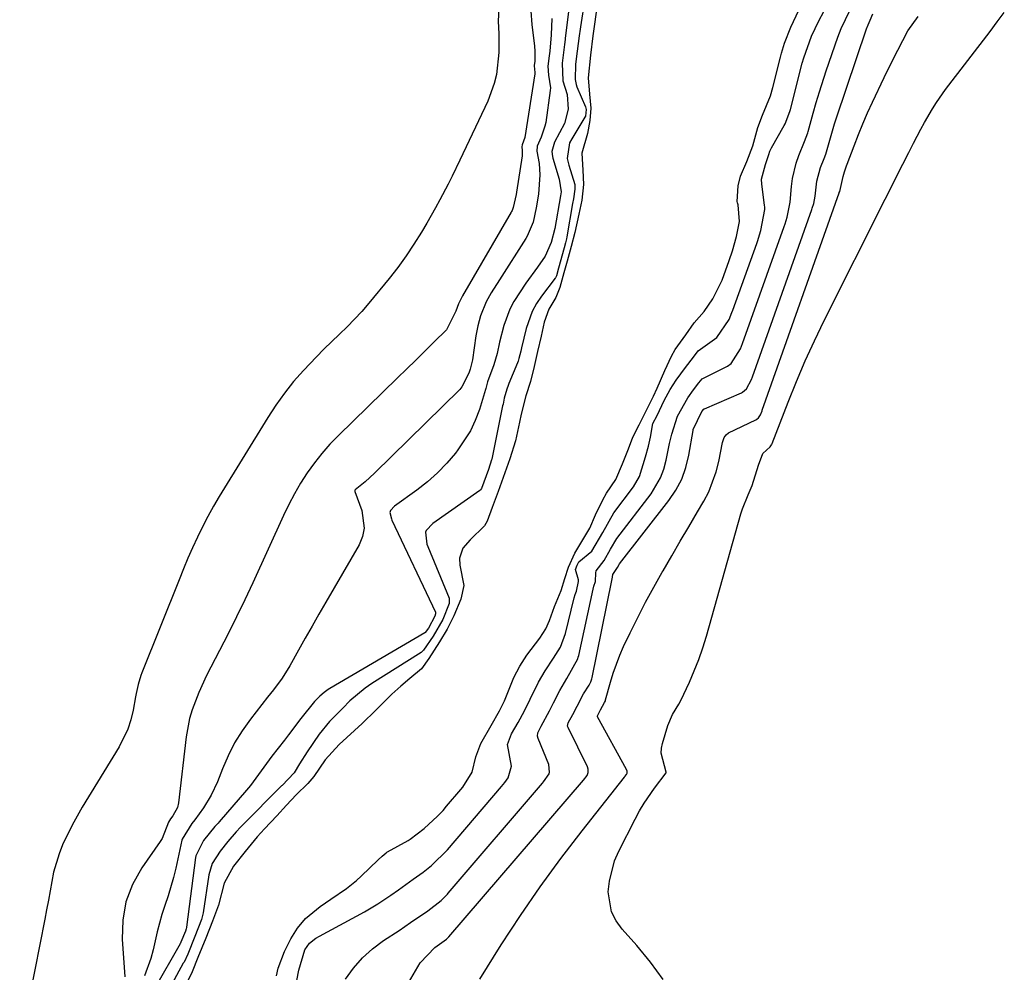
# Model space of a CAD drawing. Units: inches. Extents: x 1900802 to 1906136, y 469567 to 474907.
# Drawn here: x 1902803 to 1903017, y 472800 to 473008 of the extents above; entities that cross this region are included whole.
import ezdxf

# ---------------------------------------------------------------- set-up
doc = ezdxf.new("R2010")
doc.units = ezdxf.units.IN
doc.header["$MEASUREMENT"] = 0
doc.layers.add('7', color=7, linetype='Continuous')
doc.layers.add('8', color=7, linetype='Continuous')

msp = doc.modelspace()

# ---------------------------------------------------------------- linework, layer by layer
at = {"layer": '7', "color": 18}
for points in [[(1902926.95, 473018.3, 1798), (1902925.05, 473006.05, 1798), (1902924.98, 473005.57, 1798), (1902924.77, 473004.13, 1798), (1902924.34, 473000.79, 1798), (1902923.99, 472997.94, 1798), (1902923.88, 472994.6, 1798), (1902924.11, 472993.52, 1798), (1902924.28, 472993.03, 1798), (1902926.14, 472988.65, 1798), (1902926.25, 472988.05, 1798), (1902926.11, 472986.66, 1798), (1902926, 472986.4, 1798), (1902923.13, 472981.68, 1798), (1902922.66, 472980.8, 1798), (1902922.18, 472977.44, 1798), (1902922.51, 472975.99, 1798), (1902923.79, 472971.74, 1798), (1902923.83, 472970.72, 1798), (1902923.5, 472968.66, 1798), (1902923.29, 472967.61, 1798), (1902922.08, 472960.34, 1798), (1902922, 472959.93, 1798), (1902921.81, 472959.1, 1798), (1902921.52, 472958.01, 1798), (1902920.26, 472953.53, 1798), (1902919.81, 472951.91, 1798), (1902919.58, 472951.42, 1798), (1902919.53, 472951.35, 1798), (1902916.58, 472947.47, 1798), (1902915.48, 472945.84, 1798), (1902914.53, 472944.13, 1798), (1902913.2, 472940.44, 1798), (1902912.19, 472936.24, 1798), (1902912.03, 472935.5, 1798), (1902911.66, 472933.87, 1798), (1902911.5, 472933.29, 1798), (1902911.37, 472932.96, 1798), (1902909.47, 472928.42, 1798), (1902909.31, 472928.04, 1798), (1902909.03, 472927.25, 1798), (1902908.47, 472925.23, 1798), (1902908.2, 472923.98, 1798), (1902908.11, 472923.56, 1798), (1902905.73, 472912.01, 1798), (1902905.69, 472911.85, 1798), (1902905.04, 472909.71, 1798), (1902903.52, 472905.63, 1798), (1902903.3, 472905.33, 1798), (1902903.22, 472905.25, 1798), (1902903.12, 472905.17, 1798), (1902892.94, 472897.96, 1798), (1902891.48, 472896.45, 1798), (1902891.33, 472896.09, 1798), (1902891.62, 472893.49, 1798), (1902891.81, 472892.98, 1798), (1902896.44, 472881.72, 1798), (1902896.51, 472881.5, 1798), (1902896.5, 472880.59, 1798), (1902895.1, 472877.09, 1798), (1902892.97, 472873.44, 1798), (1902890.92, 472870.39, 1798), (1902890.35, 472869.93, 1798), (1902879.63, 472863.13, 1798), (1902878.17, 472862.14, 1798), (1902874.9, 472859.39, 1798), (1902873.32, 472857.79, 1798), (1902870.47, 472854.89, 1798), (1902868.21, 472852.15, 1798), (1902865.61, 472848.28, 1798), (1902863.94, 472845.64, 1798), (1902862.74, 472843.74, 1798), (1902860.13, 472840.98, 1798), (1902860.03, 472840.88, 1798), (1902851.42, 472832.26, 1798), (1902851.09, 472831.92, 1798), (1902850.13, 472830.9, 1798), (1902848.36, 472828.79, 1798), (1902846.63, 472826.67, 1798), (1902844.89, 472824.01, 1798), (1902844.22, 472821.54, 1798), (1902842.94, 472813.22, 1798), (1902842.84, 472812.65, 1798), (1902842.61, 472811.81, 1798), (1902841.13, 472808.06, 1798), (1902839.6, 472804.25, 1798), (1902838.79, 472802.54, 1798), (1902838.64, 472802.26, 1798), (1902835.74, 472796.96, 1798)], [(1902907.29, 473010.16, 1806), (1902907.15, 473007.28, 1806), (1902907.28, 473004.56, 1806), (1902907.31, 473000.49, 1806), (1902906.74, 472995.73, 1806), (1902906.29, 472993.74, 1806), (1902904.87, 472989.93, 1806), (1902898.81, 472977.07, 1806), (1902897.12, 472973.58, 1806), (1902896.25, 472971.85, 1806), (1902894.46, 472968.41, 1806), (1902893.53, 472966.71, 1806), (1902891.6, 472963.35, 1806), (1902890.44, 472961.38, 1806), (1902888.81, 472958.77, 1806), (1902887.11, 472956.21, 1806), (1902885.29, 472953.73, 1806), (1902883.4, 472951.3, 1806), (1902879.02, 472945.91, 1806), (1902877.51, 472944.14, 1806), (1902874.31, 472940.76, 1806), (1902872.61, 472939.16, 1806), (1902869.22, 472935.95, 1806), (1902867.59, 472934.29, 1806), (1902864.76, 472931.29, 1806), (1902862.64, 472928.86, 1806), (1902860.63, 472926.36, 1806), (1902858.76, 472923.75, 1806), (1902856.99, 472921.05, 1806), (1902846.45, 472903.89, 1806), (1902845.17, 472901.72, 1806), (1902843.94, 472899.53, 1806), (1902842.79, 472897.29, 1806), (1902841.69, 472895.02, 1806), (1902840.65, 472892.72, 1806), (1902839.64, 472890.41, 1806), (1902838.66, 472888.09, 1806), (1902837.71, 472885.75, 1806), (1902829.61, 472865.51, 1806), (1902829.37, 472864.87, 1806), (1902828.8, 472862.93, 1806), (1902828.39, 472860.95, 1806), (1902828.26, 472860.28, 1806), (1902827.74, 472857.33, 1806), (1902827.24, 472855.23, 1806), (1902826.6, 472853.19, 1806), (1902824.7, 472849.34, 1806), (1902816.64, 472836.23, 1806), (1902814.43, 472832.34, 1806), (1902812.37, 472828.02, 1806), (1902811.6, 472826.09, 1806), (1902810.42, 472822.13, 1806), (1902810, 472820.09, 1806), (1902809.29, 472815.98, 1806), (1902808.9, 472813.93, 1806), (1902808.51, 472811.88, 1806), (1902803.04, 472784.27, 1806)], [(1902928.76, 473011.36, 1796), (1902928.07, 473006.62, 1796), (1902927.75, 473004.15, 1796), (1902927.22, 472999.88, 1796), (1902926.7, 472994.98, 1796), (1902927.03, 472991.39, 1796), (1902927.3, 472988.4, 1796), (1902927.11, 472985.68, 1796), (1902926.54, 472982.88, 1796), (1902925.34, 472978.55, 1796), (1902925.53, 472974.86, 1796), (1902925.67, 472971.79, 1796), (1902925.31, 472968.34, 1796), (1902924.65, 472965.34, 1796), (1902923.78, 472961.3, 1796), (1902923.01, 472958.25, 1796), (1902922.12, 472955.07, 1796), (1902921.41, 472952.53, 1796), (1902920.53, 472949.35, 1796), (1902919.71, 472947.16, 1796), (1902918.16, 472944.61, 1796), (1902917.11, 472941.82, 1796), (1902916.48, 472938.78, 1796), (1902915.71, 472935.43, 1796), (1902914.96, 472932.12, 1796), (1902914.17, 472928.88, 1796), (1902913.19, 472925.79, 1796), (1902912.15, 472921.77, 1796), (1902911.78, 472920.02, 1796), (1902910.88, 472915.95, 1796), (1902909.68, 472912.02, 1796), (1902908.58, 472908.98, 1796), (1902907.13, 472904.96, 1796), (1902905.85, 472901.43, 1796), (1902904.72, 472898.47, 1796), (1902904.14, 472897.46, 1796), (1902901.03, 472894.4, 1796), (1902899.47, 472892.61, 1796), (1902898.75, 472890.44, 1796), (1902898.79, 472888.9, 1796), (1902899.65, 472884.52, 1796), (1902899.03, 472881.51, 1796), (1902897.5, 472877.88, 1796), (1902896.01, 472874.96, 1796), (1902894.34, 472872.24, 1796), (1902892.08, 472868.63, 1796), (1902890.44, 472866.33, 1796), (1902887.92, 472864.23, 1796), (1902885.93, 472862.6, 1796), (1902884.02, 472860.87, 1796), (1902880.54, 472857.39, 1796), (1902877.53, 472854.44, 1796), (1902874.18, 472851.43, 1796), (1902872.57, 472849.88, 1796), (1902869.53, 472846.51, 1796), (1902867, 472842.9, 1796), (1902865.73, 472841.42, 1796), (1902863.18, 472838.91, 1796), (1902861.06, 472836.7, 1796), (1902858.99, 472834.34, 1796), (1902856.33, 472831.53, 1796), (1902854.72, 472829.77, 1796), (1902852.09, 472826.61, 1796), (1902849.53, 472823.42, 1796), (1902847.52, 472819.71, 1796), (1902846.29, 472814.94, 1796), (1902844.99, 472811.4, 1796), (1902843.51, 472807.72, 1796), (1902841.82, 472803.51, 1796), (1902840.54, 472800.4, 1796), (1902838.6, 472796.31, 1796)], [(1902858.94, 472799.51, 1796), (1902859.28, 472801.22, 1796), (1902860.62, 472804.8, 1796), (1902862.02, 472807.56, 1796), (1902863.46, 472809.9, 1796), (1902865.25, 472812.02, 1796), (1902868.39, 472814.59, 1796), (1902870.7, 472816.23, 1796), (1902874.17, 472818.55, 1796), (1902876.33, 472820.28, 1796), (1902877.35, 472821.22, 1796), (1902881.02, 472824.81, 1796), (1902881.93, 472825.58, 1796), (1902882.8, 472826.32, 1796), (1902882.95, 472826.43, 1796), (1902883.07, 472826.5, 1796), (1902887.54, 472829.02, 1796), (1902888.01, 472829.3, 1796), (1902891.04, 472831.61, 1796), (1902893.92, 472834.28, 1796), (1902895.16, 472835.55, 1796), (1902895.93, 472836.43, 1796), (1902899.03, 472840.11, 1796), (1902899.45, 472840.62, 1796), (1902901.51, 472843.89, 1796), (1902902.26, 472847.2, 1796), (1902903.39, 472850.09, 1796), (1902905.59, 472854.01, 1796), (1902907.39, 472857.23, 1796), (1902908.48, 472859.38, 1796), (1902908.96, 472860.48, 1796), (1902910.55, 472864.45, 1796), (1902911.87, 472866.95, 1796), (1902913.36, 472869.36, 1796), (1902916.17, 472873, 1796), (1902917.49, 472875.06, 1796), (1902918.32, 472876.85, 1796), (1902919.42, 472879.89, 1796), (1902920.86, 472883.41, 1796), (1902921.65, 472886.04, 1796), (1902922.46, 472888.51, 1796), (1902923.81, 472891.54, 1796), (1902925.14, 472893.7, 1796), (1902927.07, 472896.95, 1796), (1902928.34, 472899.84, 1796), (1902929.87, 472903.16, 1796), (1902930.72, 472904.61, 1796), (1902932.71, 472907.56, 1796), (1902934.2, 472910.95, 1796), (1902935.51, 472914.21, 1796), (1902936.46, 472916.76, 1796), (1902937.79, 472919.45, 1796), (1902939.5, 472922.76, 1796), (1902940.92, 472925.72, 1796), (1902941.7, 472927.46, 1796), (1902943.4, 472931.3, 1796), (1902944.87, 472934.41, 1796), (1902945.66, 472935.88, 1796), (1902947.99, 472939.04, 1796), (1902949.8, 472941.66, 1796), (1902951.92, 472944.13, 1796), (1902953.85, 472946.88, 1796), (1902955.59, 472950.36, 1796), (1902955.83, 472950.96, 1796), (1902957.42, 472955.24, 1796), (1902958.13, 472957.32, 1796), (1902959.02, 472960.42, 1796), (1902959.67, 472963.72, 1796), (1902959.37, 472967.36, 1796), (1902959.23, 472967.79, 1796), (1902959.15, 472968.03, 1796), (1902959.37, 472971.44, 1796), (1902959.87, 472973.61, 1796), (1902961.25, 472976.76, 1796), (1902962.51, 472980.18, 1796), (1902963.65, 472984.15, 1796), (1902964.62, 472986.85, 1796), (1902966.36, 472991.07, 1796), (1902966.87, 472992.85, 1796), (1902968.54, 472999.45, 1796), (1902968.61, 472999.75, 1796), (1902968.77, 473000.34, 1796), (1902969.41, 473002.5, 1796), (1902970.79, 473006.01, 1796), (1902972.56, 473009.73, 1796)], [(1902862.93, 472796.25, 1798), (1902863.78, 472800.77, 1798), (1902865.1, 472805.18, 1798), (1902866.11, 472806.61, 1798), (1902867.48, 472807.72, 1798), (1902868.23, 472808.17, 1798), (1902878.06, 472813.5, 1798), (1902880.97, 472815.2, 1798), (1902883.76, 472817.08, 1798), (1902885.43, 472818.28, 1798), (1902888.65, 472820.57, 1798), (1902890.79, 472822.09, 1798), (1902892.62, 472823.54, 1798), (1902896.09, 472826.99, 1798), (1902907.86, 472840.77, 1798), (1902908.55, 472841.62, 1798), (1902909.3, 472842.66, 1798), (1902910.01, 472845.2, 1798), (1902909.14, 472849.85, 1798), (1902910.05, 472852.19, 1798), (1902911.45, 472854.7, 1798), (1902912.86, 472857.21, 1798), (1902914.1, 472859.72, 1798), (1902915.94, 472863.47, 1798), (1902917.34, 472865.93, 1798), (1902919.16, 472868.68, 1798), (1902920.7, 472871.08, 1798), (1902921.76, 472874.06, 1798), (1902923.69, 472881.82, 1798), (1902923.89, 472882.54, 1798), (1902924.17, 472883.26, 1798), (1902924.64, 472885.35, 1798), (1902924.59, 472885.7, 1798), (1902923.97, 472887.97, 1798), (1902924.29, 472888.89, 1798), (1902924.66, 472889.66, 1798), (1902927.5, 472891.97, 1798), (1902929.91, 472895.99, 1798), (1902932.3, 472900.31, 1798), (1902936.55, 472905.99, 1798), (1902937.87, 472908.19, 1798), (1902939.16, 472912.48, 1798), (1902939.82, 472914.82, 1798), (1902940.31, 472916.74, 1798), (1902940.79, 472919.75, 1798), (1902941.7, 472921.52, 1798), (1902943.24, 472924.72, 1798), (1902944.53, 472927.11, 1798), (1902945.89, 472929.21, 1798), (1902947.91, 472931.95, 1798), (1902949.61, 472934.15, 1798), (1902950.66, 472935.58, 1798), (1902954.71, 472938.43, 1798), (1902957.37, 472942.4, 1798), (1902957.99, 472943.9, 1798), (1902958.18, 472944.41, 1798), (1902963.4, 472958.91, 1798), (1902963.54, 472959.32, 1798), (1902964.31, 472961.75, 1798), (1902965.14, 472966.35, 1798), (1902965.12, 472966.81, 1798), (1902965.08, 472967.27, 1798), (1902964.52, 472971.8, 1798), (1902964.42, 472972.94, 1798), (1902965.29, 472976.13, 1798), (1902966.01, 472978.26, 1798), (1902966.27, 472979.05, 1798), (1902966.45, 472979.46, 1798), (1902966.58, 472979.71, 1798), (1902969.35, 472984.59, 1798), (1902969.57, 472985, 1798), (1902970.6, 472987.63, 1798), (1902970.72, 472988.09, 1798), (1902973.3, 472998.15, 1798), (1902973.63, 472999.35, 1798), (1902975.27, 473004.04, 1798), (1902976.89, 473007.39, 1798), (1902979.1, 473011.42, 1798)], [(1902914.27, 473009.46, 1804), (1902914.49, 473006.57, 1804), (1902915.03, 473001.84, 1804), (1902915.12, 473000.77, 1804), (1902915.1, 472998.57, 1804), (1902914.99, 472997.68, 1804), (1902915.03, 472996.81, 1804), (1902915.13, 472996.2, 1804), (1902915.12, 472996, 1804), (1902915.11, 472995.81, 1804), (1902912.91, 472982.02, 1804), (1902912.38, 472980.4, 1804), (1902912.26, 472979.94, 1804), (1902912.36, 472979.13, 1804), (1902912.38, 472978.29, 1804), (1902912.35, 472978.01, 1804), (1902911.11, 472970.08, 1804), (1902911.02, 472969.55, 1804), (1902910.41, 472966.72, 1804), (1902910.16, 472966.1, 1804), (1902910.06, 472965.9, 1804), (1902909.95, 472965.71, 1804), (1902899.41, 472947.52, 1804), (1902898.47, 472945.78, 1804), (1902897.93, 472944.16, 1804), (1902895.87, 472940.16, 1804), (1902893.12, 472937.43, 1804), (1902891.16, 472935.48, 1804), (1902889.19, 472933.54, 1804), (1902887.22, 472931.6, 1804), (1902885.24, 472929.67, 1804), (1902872.39, 472917.13, 1804), (1902870.54, 472915.22, 1804), (1902868.78, 472913.23, 1804), (1902867.15, 472911.15, 1804), (1902865.59, 472908.99, 1804), (1902864.16, 472906.75, 1804), (1902862.81, 472904.46, 1804), (1902861.57, 472902.11, 1804), (1902860.41, 472899.72, 1804), (1902853.74, 472885.05, 1804), (1902852.01, 472881.34, 1804), (1902850.24, 472877.65, 1804), (1902848.41, 472873.99, 1804), (1902846.53, 472870.35, 1804), (1902844.6, 472866.68, 1804), (1902843.69, 472864.88, 1804), (1902842.01, 472861.22, 1804), (1902840.57, 472857.46, 1804), (1902840.01, 472855.53, 1804), (1902839.29, 472851.58, 1804), (1902837.61, 472837.2, 1804), (1902837.38, 472836.2, 1804), (1902836.35, 472834.34, 1804), (1902835.82, 472833.7, 1804), (1902835.44, 472833.01, 1804), (1902834.05, 472829.42, 1804), (1902833.63, 472828.76, 1804), (1902829.62, 472823.04, 1804), (1902827.61, 472819.42, 1804), (1902826.14, 472815.65, 1804), (1902825.46, 472811.65, 1804), (1902825.32, 472807.51, 1804), (1902825.9, 472799.35, 1804)], [(1902918.83, 473007.88, 1802), (1902918.63, 473004.33, 1802), (1902918.37, 473000.79, 1802), (1902918.23, 472999.76, 1802), (1902917.96, 472997.51, 1802), (1902918.09, 472995.59, 1802), (1902918.53, 472992.82, 1802), (1902918.48, 472992.22, 1802), (1902917.48, 472985.26, 1802), (1902917.32, 472984.43, 1802), (1902916.5, 472982.04, 1802), (1902915.63, 472980.07, 1802), (1902915.58, 472978.99, 1802), (1902916.06, 472976.35, 1802), (1902916.18, 472973.9, 1802), (1902915.88, 472969.63, 1802), (1902915.41, 472966.71, 1802), (1902914.73, 472963.53, 1802), (1902913.46, 472960.54, 1802), (1902913.13, 472959.98, 1802), (1902907.4, 472950.99, 1802), (1902905.64, 472948.15, 1802), (1902904.53, 472946.21, 1802), (1902903.28, 472943.15, 1802), (1902902.71, 472941, 1802), (1902902.49, 472939.91, 1802), (1902902.3, 472938.82, 1802), (1902901.52, 472933.59, 1802), (1902901.01, 472931.57, 1802), (1902900.77, 472930.73, 1802), (1902899.23, 472927.69, 1802), (1902898.76, 472927.17, 1802), (1902880.25, 472908.91, 1802), (1902878.23, 472907.08, 1802), (1902876.05, 472905.32, 1802), (1902875.93, 472905.13, 1802), (1902875.93, 472904.93, 1802), (1902877.46, 472900.83, 1802), (1902878.01, 472897, 1802), (1902877.6, 472895.15, 1802), (1902876.86, 472893.32, 1802), (1902869.64, 472880.83, 1802), (1902868.14, 472878.23, 1802), (1902866.65, 472875.62, 1802), (1902865.18, 472873.01, 1802), (1902863.71, 472870.39, 1802), (1902861.81, 472866.99, 1802), (1902860.13, 472864.33, 1802), (1902858.24, 472861.81, 1802), (1902856.95, 472860.15, 1802), (1902853.25, 472855.38, 1802), (1902851.45, 472852.84, 1802), (1902849.81, 472850.21, 1802), (1902848.4, 472847.45, 1802), (1902847.16, 472844.6, 1802), (1902846.07, 472841.78, 1802), (1902844.73, 472838.85, 1802), (1902843.05, 472836.11, 1802), (1902841.17, 472833.47, 1802), (1902840.52, 472832.7, 1802), (1902838.38, 472829.29, 1802), (1902838.33, 472829.08, 1802), (1902836.99, 472822.99, 1802), (1902836.51, 472820.96, 1802), (1902835.36, 472816.96, 1802), (1902834.63, 472814.81, 1802), (1902834, 472812.92, 1802), (1902832.94, 472809.09, 1802), (1902832.07, 472805.21, 1802), (1902831.55, 472803.3, 1802), (1902830.19, 472799.57, 1802)], [(1902876.96, 472779.74, 1802), (1902890.18, 472802.38, 1802), (1902893.36, 472805.67, 1802), (1902895.92, 472807.54, 1802), (1902896.18, 472807.8, 1802), (1902896.29, 472807.91, 1802), (1902896.34, 472807.97, 1802), (1902896.39, 472808.03, 1802), (1902925.68, 472842.13, 1802), (1902926.47, 472843.16, 1802), (1902926.74, 472843.82, 1802), (1902926.73, 472844.54, 1802), (1902926.57, 472844.99, 1802), (1902922.33, 472853.58, 1802), (1902922.24, 472853.87, 1802), (1902922.36, 472854.6, 1802), (1902923.38, 472856.44, 1802), (1902924.31, 472858.24, 1802), (1902925.71, 472860.9, 1802), (1902926.94, 472862.76, 1802), (1902927.32, 472863.54, 1802), (1902927.46, 472863.98, 1802), (1902927.52, 472864.2, 1802), (1902927.57, 472864.43, 1802), (1902931.87, 472885.58, 1802), (1902932.04, 472886.27, 1802), (1902932.04, 472886.34, 1802), (1902932.04, 472886.4, 1802), (1902932.04, 472886.58, 1802), (1902932.05, 472886.74, 1802), (1902932.08, 472886.88, 1802), (1902933.11, 472888.43, 1802), (1902933.45, 472889.06, 1802), (1902933.54, 472889.18, 1802), (1902944.27, 472902.96, 1802), (1902945.79, 472905.25, 1802), (1902947.06, 472907.64, 1802), (1902947.97, 472910.2, 1802), (1902948.63, 472912.86, 1802), (1902949.54, 472918.24, 1802), (1902949.57, 472918.43, 1802), (1902951.47, 472922.38, 1802), (1902951.86, 472922.88, 1802), (1902951.96, 472922.95, 1802), (1902952.01, 472922.97, 1802), (1902960.08, 472926.42, 1802), (1902960.29, 472926.53, 1802), (1902961.19, 472927.3, 1802), (1902962.25, 472929.35, 1802), (1902962.46, 472929.91, 1802), (1902975.36, 472966.29, 1802), (1902975.48, 472966.63, 1802), (1902975.79, 472967.65, 1802), (1902976.09, 472969.23, 1802), (1902976.43, 472972.5, 1802), (1902977.25, 472975.46, 1802), (1902978.06, 472977.45, 1802), (1902978.4, 472978.39, 1802), (1902979.11, 472980.9, 1802), (1902980.33, 472984.94, 1802), (1902980.76, 472986.27, 1802), (1902987.26, 473005.63, 1802), (1902987.61, 473006.53, 1802), (1902988.09, 473007.54, 1802), (1902988.64, 473008.94, 1802)], [(1902903.12, 472798.8, 1804), (1902907.82, 472806.28, 1804), (1902911.98, 472812.66, 1804), (1902916.27, 472818.94, 1804), (1902920.76, 472825.08, 1804), (1902925.38, 472831.12, 1804), (1902934.6, 472842.8, 1804), (1902934.71, 472842.94, 1804), (1902935.02, 472843.36, 1804), (1902935.18, 472843.65, 1804), (1902935.21, 472844.07, 1804), (1902935.08, 472844.47, 1804), (1902928.77, 472855.94, 1804), (1902928.75, 472855.98, 1804), (1902928.73, 472856.08, 1804), (1902928.73, 472856.13, 1804), (1902929.39, 472857.43, 1804), (1902930.3, 472859.01, 1804), (1902930.46, 472859.35, 1804), (1902930.52, 472859.57, 1804), (1902931.56, 472863.43, 1804), (1902932.16, 472865.42, 1804), (1902933.59, 472869.3, 1804), (1902934.43, 472871.19, 1804), (1902935.86, 472874.19, 1804), (1902937.51, 472877.54, 1804), (1902939.22, 472880.86, 1804), (1902941, 472884.14, 1804), (1902942.84, 472887.39, 1804), (1902943.03, 472887.71, 1804), (1902944.9, 472890.91, 1804), (1902946.76, 472894.1, 1804), (1902948.62, 472897.29, 1804), (1902950.49, 472900.49, 1804), (1902951.87, 472902.85, 1804), (1902952.93, 472904.9, 1804), (1902954.55, 472909.2, 1804), (1902955.11, 472911.44, 1804), (1902955.95, 472915.64, 1804), (1902956.31, 472916.7, 1804), (1902956.7, 472917.29, 1804), (1902957.27, 472917.7, 1804), (1902963.18, 472920.55, 1804), (1902963.42, 472920.69, 1804), (1902963.74, 472920.97, 1804), (1902964.17, 472921.65, 1804), (1902964.54, 472922.49, 1804), (1902964.6, 472922.66, 1804), (1902981.34, 472969.98, 1804), (1902981.35, 472970.03, 1804), (1902981.43, 472970.25, 1804), (1902982.21, 472973.53, 1804), (1902982.51, 472974.55, 1804), (1902982.91, 472975.79, 1804), (1902983.06, 472976.21, 1804), (1902984.56, 472980.21, 1804), (1902985.5, 472982.61, 1804), (1902986.47, 472984.99, 1804), (1902987.51, 472987.35, 1804), (1902988.58, 472989.69, 1804), (1902991.12, 472995.04, 1804), (1902993.07, 472999.03, 1804), (1902994.08, 473001.01, 1804), (1902996.29, 473005.19, 1804), (1902998.48, 473008.33, 1804)], [(1902943, 472798.71, 1806), (1902940.27, 472802.51, 1806), (1902937.3, 472806.14, 1806), (1902934.09, 472809.69, 1806), (1902932.79, 472811.52, 1806), (1902931.8, 472813.47, 1806), (1902931.1, 472817.82, 1806), (1902931.32, 472820.12, 1806), (1902932.45, 472824.53, 1806), (1902933.36, 472826.65, 1806), (1902936.93, 472833.66, 1806), (1902937.88, 472835.41, 1806), (1902938.89, 472837.12, 1806), (1902941.16, 472840.39, 1806), (1902943.67, 472843.69, 1806), (1902943.69, 472843.74, 1806), (1902943.69, 472843.86, 1806), (1902942.58, 472848.01, 1806), (1902942.65, 472849.05, 1806), (1902942.86, 472850.09, 1806), (1902944.05, 472854, 1806), (1902945.09, 472856.41, 1806), (1902946.46, 472858.67, 1806), (1902946.87, 472859.45, 1806), (1902948.76, 472863.47, 1806), (1902949.81, 472865.91, 1806), (1902950.8, 472868.38, 1806), (1902951.66, 472870.89, 1806), (1902952.44, 472873.43, 1806), (1902959.96, 472900.1, 1806), (1902960.29, 472901.16, 1806), (1902961.49, 472904.25, 1806), (1902962.37, 472906.28, 1806), (1902963.76, 472910.68, 1806), (1902964.7, 472913.25, 1806), (1902966.31, 472914.69, 1806), (1902966.63, 472915.1, 1806), (1902966.7, 472915.28, 1806), (1902966.73, 472915.34, 1806), (1902966.75, 472915.4, 1806), (1902970.21, 472924.36, 1806), (1902972.03, 472928.88, 1806), (1902973.94, 472933.35, 1806), (1902975.97, 472937.77, 1806), (1902978.08, 472942.15, 1806), (1902991.33, 472968.6, 1806), (1902992.6, 472971.14, 1806), (1902993.88, 472973.68, 1806), (1902995.17, 472976.21, 1806), (1902996.46, 472978.74, 1806), (1902997.5, 472980.78, 1806), (1902999.08, 472983.79, 1806), (1902999.9, 472985.27, 1806), (1903001.6, 472988.21, 1806), (1903002.51, 472989.64, 1806), (1903004.48, 472992.4, 1806), (1903014.17, 473005.06, 1806), (1903015.72, 473007.13, 1806), (1903017.25, 473009.23, 1806)]]:
    msp.add_polyline3d(points, dxfattribs=at)
at = {"layer": '8', "color": 18}
for points in [[(1902923.12, 473014.64, 1800), (1902921.73, 473003.63, 1800), (1902921.68, 473003.29, 1800), (1902921.54, 473002.25, 1800), (1902921.03, 472998.17, 1800), (1902921.2, 472994.29, 1800), (1902922.15, 472991.34, 1800), (1902922.37, 472988.15, 1800), (1902921.57, 472985.04, 1800), (1902919.4, 472980.97, 1800), (1902918.82, 472978.93, 1800), (1902918.96, 472977.86, 1800), (1902919.05, 472977.51, 1800), (1902920.4, 472972.94, 1800), (1902920.81, 472970.2, 1800), (1902920.78, 472969.75, 1800), (1902920.72, 472969.29, 1800), (1902919.46, 472962.21, 1800), (1902918.64, 472959.11, 1800), (1902917.34, 472956.17, 1800), (1902915.72, 472953.79, 1800), (1902913.17, 472950.26, 1800), (1902910.57, 472946.29, 1800), (1902909.7, 472944.62, 1800), (1902908.4, 472941.09, 1800), (1902907.43, 472937.41, 1800), (1902906.91, 472934.95, 1800), (1902906.19, 472932.54, 1800), (1902904.84, 472928.83, 1800), (1902904.47, 472927.36, 1800), (1902904.39, 472927.12, 1800), (1902903.04, 472922.77, 1800), (1902902.16, 472920.42, 1800), (1902901.12, 472918.16, 1800), (1902898.38, 472913.98, 1800), (1902897.87, 472913.32, 1800), (1902895.95, 472911.1, 1800), (1902893.93, 472909, 1800), (1902891.74, 472907.06, 1800), (1902889.44, 472905.24, 1800), (1902884.59, 472901.72, 1800), (1902883.73, 472900.83, 1800), (1902883.64, 472900.61, 1800), (1902883.6, 472900.38, 1800), (1902883.9, 472899.01, 1800), (1902884.03, 472898.7, 1800), (1902893.47, 472878.67, 1800), (1902893.5, 472878.59, 1800), (1902893.52, 472878.33, 1800), (1902893.35, 472877.79, 1800), (1902891.97, 472875.22, 1800), (1902891.25, 472874.27, 1800), (1902891.17, 472874.22, 1800), (1902870.5, 472862.07, 1800), (1902870.17, 472861.87, 1800), (1902869.25, 472861.22, 1800), (1902868.34, 472860.43, 1800), (1902867.15, 472859.22, 1800), (1902864.24, 472855.53, 1800), (1902861.54, 472851.97, 1800), (1902860.62, 472850.8, 1800), (1902857.92, 472847.36, 1800), (1902855.59, 472844.15, 1800), (1902853.22, 472840.99, 1800), (1902852.38, 472839.98, 1800), (1902846.41, 472833.04, 1800), (1902846.19, 472832.78, 1800), (1902845.52, 472832.03, 1800), (1902843.01, 472828.99, 1800), (1902841.37, 472825.65, 1800), (1902841.32, 472825.28, 1800), (1902839.35, 472810.12, 1800), (1902839.33, 472810.02, 1800), (1902839.27, 472809.74, 1800), (1902839.09, 472809.24, 1800), (1902838.11, 472806.84, 1800), (1902838.02, 472806.66, 1800), (1902837.97, 472806.57, 1800), (1902837.92, 472806.47, 1800), (1902832.25, 472796.46, 1800)], [(1902873.92, 472798.83, 1800), (1902875.68, 472801.24, 1800), (1902877.61, 472803.47, 1800), (1902879.82, 472805.44, 1800), (1902882.2, 472807.23, 1800), (1902885.57, 472809.43, 1800), (1902888.08, 472811.11, 1800), (1902891.84, 472813.71, 1800), (1902894.71, 472815.94, 1800), (1902895.57, 472816.78, 1800), (1902896.08, 472817.32, 1800), (1902896.24, 472817.51, 1800), (1902916.76, 472841.45, 1800), (1902917.03, 472841.78, 1800), (1902918.2, 472843.52, 1800), (1902918.29, 472843.84, 1800), (1902918.13, 472845.53, 1800), (1902915.85, 472851.2, 1800), (1902915.72, 472851.69, 1800), (1902915.78, 472852.44, 1800), (1902916.48, 472853.9, 1800), (1902918.32, 472857.18, 1800), (1902919.2, 472858.98, 1800), (1902920.52, 472861.66, 1800), (1902922.07, 472864.27, 1800), (1902924.46, 472868.53, 1800), (1902924.56, 472868.9, 1800), (1902924.65, 472869.27, 1800), (1902927.8, 472883.7, 1800), (1902927.98, 472884.34, 1800), (1902928.28, 472885.38, 1800), (1902928.36, 472887.24, 1800), (1902928.46, 472887.68, 1800), (1902930.23, 472889.93, 1800), (1902931.6, 472892.42, 1800), (1902932.92, 472894.73, 1800), (1902940.41, 472904.47, 1800), (1902942.47, 472907.92, 1800), (1902943.16, 472909.79, 1800), (1902943.68, 472911.75, 1800), (1902944.38, 472915.37, 1800), (1902944.67, 472916.56, 1800), (1902944.94, 472917.44, 1800), (1902946.17, 472921.33, 1800), (1902948.42, 472925.31, 1800), (1902949.62, 472927.05, 1800), (1902950.78, 472928.61, 1800), (1902951.51, 472929.44, 1800), (1902951.67, 472929.55, 1800), (1902951.83, 472929.64, 1800), (1902957.02, 472932.22, 1800), (1902957.85, 472932.78, 1800), (1902959.86, 472935.99, 1800), (1902960.32, 472937.17, 1800), (1902969.38, 472962.6, 1800), (1902969.58, 472963.17, 1800), (1902970.02, 472964.62, 1800), (1902970.65, 472967.89, 1800), (1902970.96, 472971.36, 1800), (1902971.19, 472973.08, 1800), (1902972, 472976.43, 1800), (1902972.58, 472978.07, 1800), (1902973.81, 472981.12, 1800), (1902974.17, 472982.06, 1800), (1902974.5, 472983.01, 1800), (1902974.59, 472983.33, 1800), (1902975.68, 472987.32, 1800), (1902976.33, 472989.63, 1800), (1902977.02, 472991.93, 1800), (1902978.52, 472996.49, 1800), (1902981.06, 473003.8, 1800), (1902981.79, 473005.71, 1800), (1902983.67, 473009.63, 1800)]]:
    msp.add_polyline3d(points, dxfattribs=at)

doc.saveas('drawing.dxf')
